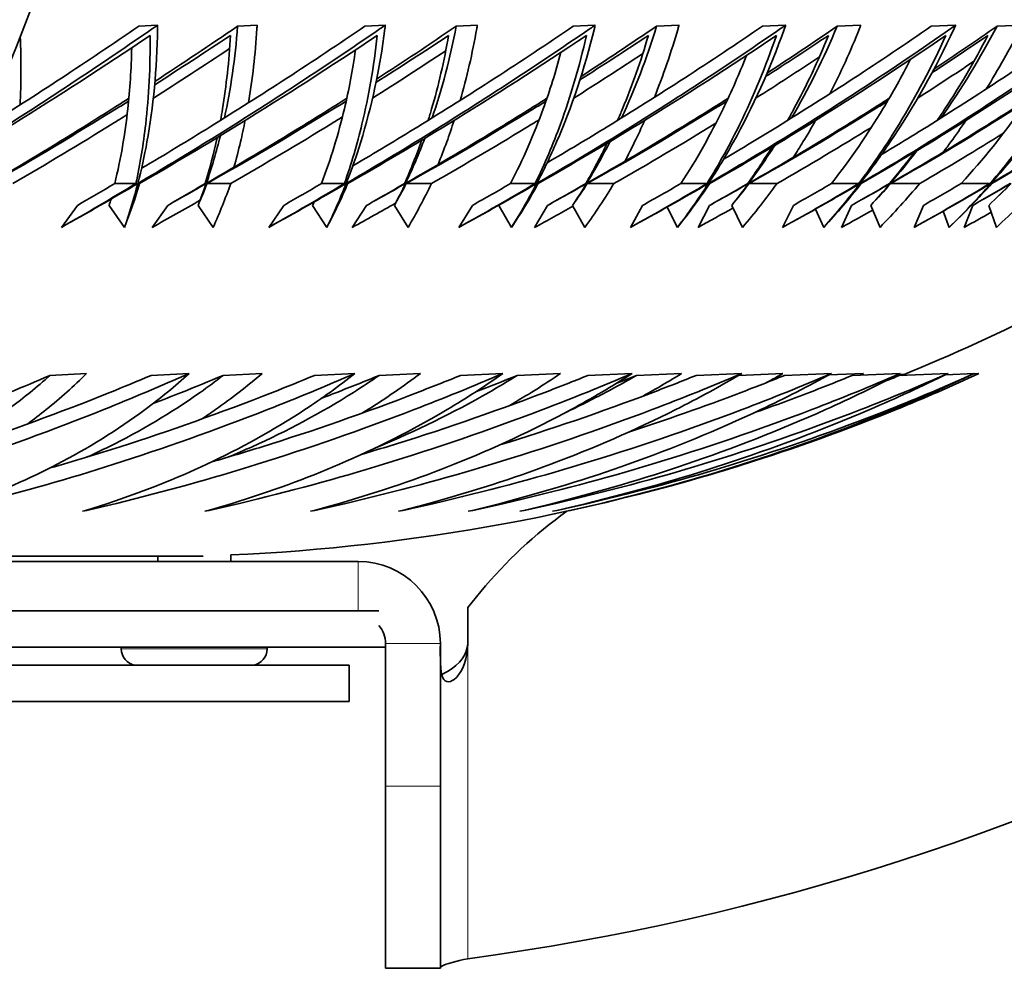
# Model space of a CAD drawing. Units: millimetres. Extents: x 637 to 1201, y -465 to 1739.
# Drawn here: x 1059 to 1113, y 416 to 468 of the extents above; entities that cross this region are included whole.
import ezdxf

# ---------------------------------------------------------------- set-up
doc = ezdxf.new("R2010")
doc.units = ezdxf.units.MM
doc.layers.add('Widoczne (ISO)', color=7, linetype='Continuous', lineweight=35, true_color=0xe60000)
doc.layers.add('Widoczne wąskie (ISO)', color=7, linetype='Continuous', lineweight=9, true_color=0x8080ff)

msp = doc.modelspace()

# ---------------------------------------------------------------- linework, layer by layer
at = {"layer": 'Widoczne (ISO)'}
for p, q in [((1065.36, 467.74), (1066.394, 467.801)), ((1070.781, 467.74), (1071.854, 467.801)), ((1077.766, 467.74), (1078.888, 467.801)), ((1082.777, 467.74), (1083.935, 467.801)), ((1089.193, 467.74), (1090.395, 467.801)), ((1093.763, 467.74), (1094.998, 467.801)), ((1099.569, 467.74), (1100.845, 467.801)), ((1103.671, 467.74), (1104.976, 467.801)), ((1108.832, 467.74), (1110.174, 467.801)), ((1112.439, 467.74), (1113.806, 467.801)), ((1065.206, 459.102), (1064.046, 459.102)), ((1070.402, 459.102), (1069.104, 459.102)), ((1076.642, 459.102), (1075.383, 459.102)), ((1081.414, 459.102), (1080.029, 459.102)), ((1087.105, 459.102), (1085.756, 459.102)), ((1091.424, 459.102), (1089.96, 459.102)), ((1096.531, 459.102), (1095.1, 459.102)), ((1100.37, 459.102), (1098.837, 459.102)), ((1104.861, 459.102), (1103.357, 459.102)), ((1108.197, 459.102), (1106.605, 459.102)), ((1112.046, 459.102), (1110.477, 459.102)), ((1062.004, 457.903), (1061.12, 456.696)), ((1064.578, 456.696), (1063.727, 457.903)), ((1066.095, 456.696), (1066.951, 457.903)), ((1068.617, 457.903), (1069.439, 456.696)), ((1073.309, 457.903), (1072.492, 456.696)), ((1075.678, 456.696), (1074.896, 457.903)), ((1077.071, 456.696), (1077.858, 457.903)), ((1079.384, 457.903), (1080.134, 456.696)), ((1083.663, 457.903), (1082.918, 456.696)), ((1085.811, 456.696), (1085.104, 457.903)), ((1087.072, 456.696), (1087.784, 457.903)), ((1089.16, 457.903), (1089.834, 456.696)), ((1093, 457.903), (1092.332, 456.696)), ((1094.915, 456.696), (1094.337, 457.806)), ((1096.036, 456.696), (1096.669, 457.903)), ((1097.887, 457.903), (1098.48, 456.696)), ((1101.265, 457.903), (1100.678, 456.696)), ((1102.933, 456.696), (1102.481, 457.698)), ((1103.907, 456.696), (1104.459, 457.903)), ((1105.511, 457.903), (1106.019, 456.696)), ((1108.404, 457.903), (1107.902, 456.696)), ((1109.818, 456.696), (1109.481, 457.581)), ((1110.639, 456.696), (1111.104, 457.903)), ((1111.984, 457.903), (1112.405, 456.696)), ((1060.49, 448.567), (1062.501, 448.673)), ((1066.033, 448.567), (1068.122, 448.673)), ((1069.982, 448.567), (1072.127, 448.673)), ((1074.999, 448.567), (1077.215, 448.673)), ((1078.542, 448.567), (1080.809, 448.673)), ((1083.002, 448.567), (1085.332, 448.673)), ((1086.118, 448.567), (1088.493, 448.673)), ((1089.993, 448.567), (1092.422, 448.673)), ((1092.663, 448.567), (1095.131, 448.673)), ((1095.93, 448.567), (1098.443, 448.673)), ((1098.272, 448.572), (1100.682, 448.673)), ((1100.775, 448.567), (1103.357, 448.673)), ((1103.216, 448.596), (1105.113, 448.673)), ((1104.498, 448.567), (1107.134, 448.673)), ((1107.028, 448.618), (1107.356, 448.631)), ((1107.078, 448.567), (1109.75, 448.673)), ((1109.624, 448.611), (1111.189, 448.673)), ((1111.166, 448.662), (1111.443, 448.673)), ((1068.889, 438.657), (1043.56, 438.657)), ((1066.402, 438.357), (1066.402, 438.657)), ((1070.402, 438.357), (1070.402, 438.715)), ((1077.402, 438.357), (1044.973, 438.357)), ((1083.402, 435.833), (1084.125, 436.71)), ((1041.245, 435.657), (1078.523, 435.657)), ((1083.402, 435.833), (1083.402, 433.857)), ((1078.902, 433.857), (1078.902, 426.031)), ((1081.902, 433.857), (1081.902, 426.031)), ((1039.577, 433.657), (1078.902, 433.657)), ((1064.402, 433.557), (1064.402, 433.657)), ((1072.402, 433.557), (1072.402, 433.657)), ((1076.902, 432.67), (1038.711, 432.67)), ((1076.902, 432.67), (1076.902, 430.67)), ((1036.861, 430.67), (1076.902, 430.67)), ((1078.902, 416.031), (1078.902, 426.031)), ((1081.902, 426.031), (1081.902, 416.031)), ((1078.902, 416.031), (1081.902, 416.031))]:
    msp.add_line(p, q, dxfattribs=at)
for centre, radius, start, end in [((1065.402, 550.857), 135.5, 277.63381, 358.09684), ((1065.402, 550.857), 110.5, 292.23255, 301.58061), ((1065.402, 549.102), 110.5, 272.59345, 288.2384), ((1103.406, 420.796), 25, 125.6258, 140.4654), ((1077.402, 433.857), 4.5, 0, 90), ((1077.402, 433.857), 1.5, 0, 41.6155), ((1065.302, 433.557), 0.9, 180, 260.4574), ((1071.502, 433.557), 0.9, 279.5426, 0)]:
    msp.add_arc(centre, radius, start, end, dxfattribs=at)
for centre in [(1002.977, 550.857), (1005.575, 550.857)]:
    msp.add_ellipse(centre, major_axis=(0, -135.5), ratio=0.5, start_param=0.133235, end_param=1.53758, dxfattribs=at)
for points, knots in [([(1066.394, 467.801), (1066.301, 467.737), (1066.208, 467.672), (1062.91, 465.385), (1059.735, 463.296), (1056.577, 461.316), (1056.472, 461.251), (1056.367, 461.185)], [105.017056, 105.017056, 105.017056, 105.017056, 105.049052, 105.049052, 106.150098, 106.150098, 106.187828, 106.187828, 106.187828, 106.187828]), ([(1056.763, 462.089), (1056.83, 462.132), (1056.898, 462.174), (1059.689, 463.928), (1062.509, 465.779), (1065.36, 467.74)], [24.068382, 24.068382, 24.068382, 24.068382, 24.092818, 24.092818, 25.074928, 25.074928, 25.074928, 25.074928]), ([(1078.888, 467.801), (1078.794, 467.737), (1078.701, 467.672), (1075.381, 465.385), (1072.172, 463.296), (1067.848, 460.625), (1066.593, 459.866), (1065.314, 459.112)], [105.017056, 105.017056, 105.017056, 105.017056, 105.049052, 105.049052, 106.150098, 106.150098, 106.585314, 106.585314, 106.585314, 106.585314]), ([(1065.314, 459.112), (1065.508, 459.866), (1065.672, 460.625), (1066.156, 463.296), (1066.361, 465.385), (1066.393, 467.672), (1066.394, 467.737), (1066.394, 467.801)], [23.741559, 23.741559, 23.741559, 23.741559, 24.176776, 24.176776, 25.277822, 25.277822, 25.309817, 25.309817, 25.309817, 25.309817]), ([(1065.514, 459.937), (1066.796, 460.695), (1068.054, 461.457), (1072.044, 463.928), (1074.895, 465.779), (1077.766, 467.74)], [23.656639, 23.656639, 23.656639, 23.656639, 24.092818, 24.092818, 25.074928, 25.074928, 25.074928, 25.074928]), ([(1071.854, 467.801), (1071.85, 467.737), (1071.846, 467.672), (1071.753, 466.19), (1071.594, 464.827), (1071.373, 463.529)], [105.0170564, 105.0170564, 105.0170564, 105.0170564, 105.0490521, 105.0490521, 105.7512643, 105.7512643, 105.7512643, 105.7512643]), ([(1090.395, 467.801), (1090.302, 467.737), (1090.208, 467.672), (1086.887, 465.385), (1083.664, 463.296), (1079.304, 460.625), (1078.036, 459.866), (1076.743, 459.112)], [105.017056, 105.017056, 105.017056, 105.017056, 105.049052, 105.049052, 106.150098, 106.150098, 106.585314, 106.585314, 106.585314, 106.585314]), ([(1076.743, 459.112), (1077.037, 459.866), (1077.3, 460.625), (1078.123, 463.296), (1078.579, 465.385), (1078.872, 467.672), (1078.88, 467.737), (1078.888, 467.801)], [23.741559, 23.741559, 23.741559, 23.741559, 24.176776, 24.176776, 25.277822, 25.277822, 25.309817, 25.309817, 25.309817, 25.309817]), ([(1077.101, 460.075), (1078.315, 460.788), (1079.506, 461.503), (1083.454, 463.928), (1086.319, 465.779), (1089.193, 467.74)], [23.683085, 23.683085, 23.683085, 23.683085, 24.092818, 24.092818, 25.074928, 25.074928, 25.074928, 25.074928]), ([(1083.935, 467.801), (1083.924, 467.737), (1083.912, 467.672), (1083.659, 466.24), (1083.353, 464.922), (1082.992, 463.665)], [105.0170564, 105.0170564, 105.0170564, 105.0170564, 105.0490521, 105.0490521, 105.7266913, 105.7266913, 105.7266913, 105.7266913]), ([(1100.845, 467.801), (1100.752, 467.737), (1100.659, 467.672), (1097.358, 465.385), (1094.139, 463.296), (1089.77, 460.625), (1088.498, 459.866), (1087.198, 459.112)], [105.017056, 105.017056, 105.017056, 105.017056, 105.049052, 105.049052, 106.150098, 106.150098, 106.585314, 106.585314, 106.585314, 106.585314]), ([(1087.198, 459.112), (1087.591, 459.866), (1087.95, 460.625), (1089.108, 463.296), (1089.813, 465.385), (1090.365, 467.672), (1090.38, 467.737), (1090.395, 467.801)], [23.741559, 23.741559, 23.741559, 23.741559, 24.176776, 24.176776, 25.277822, 25.277822, 25.309817, 25.309817, 25.309817, 25.309817]), ([(1087.759, 460.239), (1088.882, 460.897), (1089.984, 461.558), (1093.85, 463.928), (1096.71, 465.779), (1099.569, 467.74)], [23.714488, 23.714488, 23.714488, 23.714488, 24.092818, 24.092818, 25.074928, 25.074928, 25.074928, 25.074928]), ([(1094.998, 467.801), (1094.98, 467.737), (1094.961, 467.672), (1094.564, 466.299), (1094.127, 465.036), (1093.642, 463.829)], [105.0170564, 105.0170564, 105.0170564, 105.0170564, 105.0490521, 105.0490521, 105.6973967, 105.6973967, 105.6973967, 105.6973967]), ([(1110.174, 467.801), (1110.082, 467.737), (1109.989, 467.672), (1106.728, 465.385), (1103.535, 463.296), (1099.183, 460.625), (1097.915, 459.866), (1096.616, 459.112)], [105.017056, 105.017056, 105.017056, 105.017056, 105.049052, 105.049052, 106.150098, 106.150098, 106.585314, 106.585314, 106.585314, 106.585314]), ([(1096.616, 459.112), (1097.105, 459.866), (1097.559, 460.625), (1099.043, 463.296), (1099.993, 465.385), (1100.8, 467.672), (1100.823, 467.737), (1100.845, 467.801)], [23.741559, 23.741559, 23.741559, 23.741559, 24.176776, 24.176776, 25.277822, 25.277822, 25.309817, 25.309817, 25.309817, 25.309817]), ([(1097.439, 460.44), (1098.442, 461.031), (1099.426, 461.625), (1103.167, 463.928), (1106.006, 465.779), (1108.832, 467.74)], [23.752916, 23.752916, 23.752916, 23.752916, 24.092818, 24.092818, 25.074928, 25.074928, 25.074928, 25.074928]), ([(1104.976, 467.801), (1104.95, 467.737), (1104.925, 467.672), (1104.404, 466.372), (1103.859, 465.177), (1103.273, 464.03)], [105.0170564, 105.0170564, 105.0170564, 105.0170564, 105.0490521, 105.0490521, 105.6613785, 105.6613785, 105.6613785, 105.6613785]), ([(1118.323, 467.801), (1118.232, 467.737), (1118.142, 467.672), (1114.94, 465.385), (1111.792, 463.296), (1107.485, 460.625), (1106.227, 459.866), (1104.938, 459.112)], [105.017056, 105.017056, 105.017056, 105.017056, 105.049052, 105.049052, 106.150098, 106.150098, 106.585314, 106.585314, 106.585314, 106.585314]), ([(1104.938, 459.112), (1105.52, 459.866), (1106.066, 460.625), (1107.868, 463.296), (1109.057, 465.385), (1110.114, 467.672), (1110.144, 467.737), (1110.174, 467.801)], [23.741559, 23.741559, 23.741559, 23.741559, 24.176776, 24.176776, 25.277822, 25.277822, 25.309817, 25.309817, 25.309817, 25.309817]), ([(1106.103, 460.695), (1106.951, 461.202), (1107.783, 461.71), (1111.348, 463.928), (1114.148, 465.779), (1116.924, 467.74)], [23.801717, 23.801717, 23.801717, 23.801717, 24.092818, 24.092818, 25.074928, 25.074928, 25.074928, 25.074928]), ([(1113.806, 467.801), (1113.774, 467.737), (1113.741, 467.672), (1113.127, 466.464), (1112.504, 465.357), (1111.847, 464.29)], [105.0170564, 105.0170564, 105.0170564, 105.0170564, 105.0490521, 105.0490521, 105.6153704, 105.6153704, 105.6153704, 105.6153704]), ([(1125.242, 467.801), (1125.154, 467.737), (1125.066, 467.672), (1121.944, 465.385), (1118.86, 463.296), (1114.624, 460.625), (1113.385, 459.866), (1112.113, 459.112)], [105.017056, 105.017056, 105.017056, 105.017056, 105.049052, 105.049052, 106.150098, 106.150098, 106.585314, 106.585314, 106.585314, 106.585314]), ([(1112.113, 459.112), (1112.784, 459.866), (1113.419, 460.625), (1115.528, 463.296), (1116.948, 465.385), (1118.249, 467.672), (1118.286, 467.737), (1118.323, 467.801)], [23.741559, 23.741559, 23.741559, 23.741559, 24.176776, 24.176776, 25.277822, 25.277822, 25.309817, 25.309817, 25.309817, 25.309817]), ([(1056.294, 461.02), (1057.03, 461.467), (1057.758, 461.915), (1060.922, 463.886), (1063.437, 465.516), (1065.98, 467.233)], [24.655783, 24.655783, 24.655783, 24.655783, 24.912636, 24.912636, 25.787489, 25.787489, 25.787489, 25.787489]), ([(1065.98, 467.233), (1065.998, 465.516), (1065.913, 463.886), (1065.615, 461.274), (1065.44, 460.182), (1065.206, 459.102)], [106.830276, 106.830276, 106.830276, 106.830276, 107.705129, 107.705129, 108.330121, 108.330121, 108.330121, 108.330121]), ([(1065.403, 459.102), (1067.276, 460.182), (1069.105, 461.274), (1073.346, 463.886), (1075.883, 465.516), (1078.439, 467.233)], [24.287644, 24.287644, 24.287644, 24.287644, 24.912636, 24.912636, 25.787489, 25.787489, 25.787489, 25.787489]), ([(1070.39, 467.233), (1070.312, 465.821), (1070.163, 464.471), (1069.918, 462.987), (1069.882, 462.777), (1069.843, 462.566)], [106.3327708, 106.3327708, 106.3327708, 106.3327708, 107.0630778, 107.0630778, 107.183521, 107.183521, 107.183521, 107.183521]), ([(1078.439, 467.233), (1078.256, 465.516), (1077.972, 463.886), (1077.341, 461.274), (1077.022, 460.182), (1076.642, 459.102)], [106.830276, 106.830276, 106.830276, 106.830276, 107.705129, 107.705129, 108.330121, 108.330121, 108.330121, 108.330121]), ([(1076.823, 459.102), (1078.714, 460.182), (1080.556, 461.274), (1084.818, 463.886), (1087.36, 465.516), (1089.914, 467.233)], [24.287644, 24.287644, 24.287644, 24.287644, 24.912636, 24.912636, 25.787489, 25.787489, 25.787489, 25.787489]), ([(1082.355, 467.233), (1082.11, 465.821), (1081.796, 464.471), (1081.364, 462.987), (1081.301, 462.777), (1081.235, 462.566)], [106.3327708, 106.3327708, 106.3327708, 106.3327708, 107.0630778, 107.0630778, 107.183521, 107.183521, 107.183521, 107.183521]), ([(1089.914, 467.233), (1089.532, 465.516), (1089.05, 463.886), (1088.091, 461.274), (1087.63, 460.182), (1087.105, 459.102)], [106.830276, 106.830276, 106.830276, 106.830276, 107.705129, 107.705129, 108.330121, 108.330121, 108.330121, 108.330121]), ([(1087.269, 459.102), (1089.166, 460.182), (1091.01, 461.274), (1095.267, 463.886), (1097.799, 465.516), (1100.334, 467.233)], [24.287644, 24.287644, 24.287644, 24.287644, 24.912636, 24.912636, 25.787489, 25.787489, 25.787489, 25.787489]), ([(1093.312, 467.233), (1092.903, 465.821), (1092.426, 464.471), (1091.808, 462.987), (1091.719, 462.777), (1091.627, 462.566)], [106.3327708, 106.3327708, 106.3327708, 106.3327708, 107.0630778, 107.0630778, 107.183521, 107.183521, 107.183521, 107.183521]), ([(1100.334, 467.233), (1099.755, 465.516), (1099.079, 463.886), (1097.797, 461.274), (1097.197, 460.182), (1096.531, 459.102)], [106.830276, 106.830276, 106.830276, 106.830276, 107.705129, 107.705129, 108.330121, 108.330121, 108.330121, 108.330121]), ([(1096.678, 459.102), (1098.569, 460.182), (1100.403, 461.274), (1104.628, 463.886), (1107.135, 465.516), (1109.636, 467.233)], [24.287644, 24.287644, 24.287644, 24.287644, 24.912636, 24.912636, 25.787489, 25.787489, 25.787489, 25.787489]), ([(1103.194, 467.233), (1102.622, 465.821), (1101.985, 464.471), (1101.187, 462.987), (1101.071, 462.777), (1100.953, 462.566)], [106.3327708, 106.3327708, 106.3327708, 106.3327708, 107.0630778, 107.0630778, 107.183521, 107.183521, 107.183521, 107.183521]), ([(1109.636, 467.233), (1108.863, 465.516), (1107.997, 463.886), (1106.4, 461.274), (1105.665, 460.182), (1104.861, 459.102)], [106.830276, 106.830276, 106.830276, 106.830276, 107.705129, 107.705129, 108.330121, 108.330121, 108.330121, 108.330121]), ([(1104.99, 459.102), (1106.863, 460.182), (1108.676, 461.274), (1112.845, 463.886), (1115.311, 465.516), (1117.762, 467.233)], [24.287644, 24.287644, 24.287644, 24.287644, 24.912636, 24.912636, 25.787489, 25.787489, 25.787489, 25.787489]), ([(1111.94, 467.233), (1111.209, 465.821), (1110.416, 464.471), (1109.441, 462.987), (1109.3, 462.777), (1109.157, 462.566)], [106.3327708, 106.3327708, 106.3327708, 106.3327708, 107.0630778, 107.0630778, 107.183521, 107.183521, 107.183521, 107.183521]), ([(1117.762, 467.233), (1116.801, 465.516), (1115.749, 463.886), (1113.847, 461.274), (1112.982, 460.182), (1112.046, 459.102)], [106.830276, 106.830276, 106.830276, 106.830276, 107.705129, 107.705129, 108.330121, 108.330121, 108.330121, 108.330121]), ([(1112.155, 459.102), (1113.999, 460.182), (1115.78, 461.274), (1119.866, 463.886), (1122.275, 465.516), (1124.662, 467.233)], [24.287644, 24.287644, 24.287644, 24.287644, 24.912636, 24.912636, 25.787489, 25.787489, 25.787489, 25.787489]), ([(1064.046, 459.102), (1064.374, 460.452), (1064.607, 461.828), (1064.875, 464.267), (1064.949, 465.389), (1064.974, 466.557)], [24.043818, 24.043818, 24.043818, 24.043818, 24.828638, 24.828638, 25.441599, 25.441599, 25.441599, 25.441599]), ([(1075.383, 459.102), (1075.898, 460.452), (1076.313, 461.828), (1076.883, 464.231), (1077.089, 465.314), (1077.251, 466.441)], [24.043818, 24.043818, 24.043818, 24.043818, 24.828638, 24.828638, 25.421176, 25.421176, 25.421176, 25.421176]), ([(1085.756, 459.102), (1086.454, 460.452), (1087.048, 461.828), (1087.904, 464.189), (1088.231, 465.226), (1088.518, 466.303)], [24.043818, 24.043818, 24.043818, 24.043818, 24.828638, 24.828638, 25.39692, 25.39692, 25.39692, 25.39692]), ([(1095.1, 459.102), (1095.977, 460.452), (1096.746, 461.828), (1097.869, 464.137), (1098.298, 465.117), (1098.694, 466.134)], [24.043818, 24.043818, 24.043818, 24.043818, 24.828638, 24.828638, 25.367233, 25.367233, 25.367233, 25.367233]), ([(1103.357, 459.102), (1104.408, 460.452), (1105.348, 461.828), (1106.709, 464.071), (1107.218, 464.98), (1107.699, 465.921)], [24.043818, 24.043818, 24.043818, 24.043818, 24.828638, 24.828638, 25.329533, 25.329533, 25.329533, 25.329533]), ([(1110.477, 459.102), (1111.695, 460.452), (1112.801, 461.828), (1114.36, 463.983), (1114.913, 464.798), (1115.446, 465.639)], [24.043818, 24.043818, 24.043818, 24.043818, 24.828638, 24.828638, 25.279341, 25.279341, 25.279341, 25.279341]), ([(1064.817, 463.783), (1063.985, 463.249), (1063.159, 462.727), (1060.681, 461.181), (1058.965, 460.14), (1057.211, 459.112)], [105.2165888, 105.2165888, 105.2165888, 105.2165888, 105.5093533, 105.5093533, 106.1042881, 106.1042881, 106.1042881, 106.1042881]), ([(1057.253, 459.102), (1059.612, 460.452), (1061.913, 461.828), (1064.345, 463.338), (1064.573, 463.48), (1064.802, 463.624)], [24.0438179, 24.0438179, 24.0438179, 24.0438179, 24.828638, 24.828638, 24.9095996, 24.9095996, 24.9095996, 24.9095996]), ([(1076.771, 463.783), (1075.931, 463.249), (1075.096, 462.727), (1072.588, 461.181), (1070.848, 460.14), (1069.067, 459.112)], [105.2165888, 105.2165888, 105.2165888, 105.2165888, 105.5093533, 105.5093533, 106.1042881, 106.1042881, 106.1042881, 106.1042881]), ([(1069.104, 459.102), (1071.496, 460.452), (1073.822, 461.828), (1076.275, 463.338), (1076.505, 463.48), (1076.736, 463.624)], [24.0438179, 24.0438179, 24.0438179, 24.0438179, 24.828638, 24.828638, 24.9095996, 24.9095996, 24.9095996, 24.9095996]), ([(1087.752, 463.783), (1086.908, 463.249), (1086.07, 462.727), (1083.548, 461.181), (1081.795, 460.14), (1079.996, 459.112)], [105.2165888, 105.2165888, 105.2165888, 105.2165888, 105.5093533, 105.5093533, 106.1042881, 106.1042881, 106.1042881, 106.1042881]), ([(1080.029, 459.102), (1082.439, 460.452), (1084.776, 461.828), (1087.235, 463.338), (1087.466, 463.48), (1087.696, 463.624)], [24.0438179, 24.0438179, 24.0438179, 24.0438179, 24.828638, 24.828638, 24.9095996, 24.9095996, 24.9095996, 24.9095996]), ([(1097.691, 463.783), (1096.85, 463.249), (1096.013, 462.727), (1093.493, 461.181), (1091.738, 460.14), (1089.933, 459.112)], [105.2165888, 105.2165888, 105.2165888, 105.2165888, 105.5093533, 105.5093533, 106.1042881, 106.1042881, 106.1042881, 106.1042881]), ([(1089.96, 459.102), (1092.374, 460.452), (1094.708, 461.828), (1097.157, 463.338), (1097.387, 463.48), (1097.616, 463.624)], [24.0438179, 24.0438179, 24.0438179, 24.0438179, 24.828638, 24.828638, 24.9095996, 24.9095996, 24.9095996, 24.9095996]), ([(1106.528, 463.783), (1105.695, 463.249), (1104.865, 462.727), (1102.362, 461.181), (1100.615, 460.14), (1098.815, 459.112)], [105.2165888, 105.2165888, 105.2165888, 105.2165888, 105.5093533, 105.5093533, 106.1042881, 106.1042881, 106.1042881, 106.1042881]), ([(1098.837, 459.102), (1101.24, 460.452), (1103.556, 461.828), (1105.98, 463.338), (1106.207, 463.48), (1106.434, 463.624)], [24.0438179, 24.0438179, 24.0438179, 24.0438179, 24.828638, 24.828638, 24.9095996, 24.9095996, 24.9095996, 24.9095996]), ([(1114.209, 463.783), (1113.388, 463.249), (1112.569, 462.727), (1110.1, 461.181), (1108.372, 460.14), (1106.587, 459.112)], [105.2165888, 105.2165888, 105.2165888, 105.2165888, 105.5093533, 105.5093533, 106.1042881, 106.1042881, 106.1042881, 106.1042881]), ([(1106.605, 459.102), (1108.981, 460.452), (1111.265, 461.828), (1113.65, 463.338), (1113.873, 463.48), (1114.096, 463.624)], [24.0438179, 24.0438179, 24.0438179, 24.0438179, 24.828638, 24.828638, 24.9095996, 24.9095996, 24.9095996, 24.9095996]), ([(1064.721, 462.882), (1064.443, 462.707), (1064.165, 462.534), (1062.131, 461.274), (1060.314, 460.182), (1058.456, 459.102)], [107.6065696, 107.6065696, 107.6065696, 107.6065696, 107.7051294, 107.7051294, 108.3301214, 108.3301214, 108.3301214, 108.3301214]), ([(1076.53, 462.755), (1076.317, 462.624), (1076.104, 462.493), (1074.12, 461.274), (1072.284, 460.182), (1070.402, 459.102)], [107.6303806, 107.6303806, 107.6303806, 107.6303806, 107.7051294, 107.7051294, 108.3301214, 108.3301214, 108.3301214, 108.3301214]), ([(1071.195, 462.562), (1071.115, 462.161), (1071.03, 461.768), (1070.83, 460.919), (1070.71, 460.456), (1070.579, 459.994)], [105.9278916, 105.9278916, 105.9278916, 105.9278916, 106.150098, 106.150098, 106.4160672, 106.4160672, 106.4160672, 106.4160672]), ([(1087.324, 462.605), (1087.192, 462.524), (1087.061, 462.443), (1085.153, 461.274), (1083.309, 460.182), (1081.414, 459.102)], [107.6588869, 107.6588869, 107.6588869, 107.6588869, 107.7051294, 107.7051294, 108.3301214, 108.3301214, 108.3301214, 108.3301214]), ([(1082.656, 462.562), (1082.527, 462.161), (1082.392, 461.768), (1082.103, 460.969), (1081.944, 460.555), (1081.776, 460.142)], [105.9278916, 105.9278916, 105.9278916, 105.9278916, 106.150098, 106.150098, 106.3877133, 106.3877133, 106.3877133, 106.3877133]), ([(1097.024, 462.42), (1096.992, 462.401), (1096.961, 462.382), (1095.16, 461.274), (1093.319, 460.182), (1091.424, 459.102)], [107.6941162, 107.6941162, 107.6941162, 107.6941162, 107.7051294, 107.7051294, 108.3301214, 108.3301214, 108.3301214, 108.3301214]), ([(1093.107, 462.562), (1092.929, 462.161), (1092.746, 461.768), (1092.387, 461.028), (1092.208, 460.674), (1092.021, 460.32)], [105.9278916, 105.9278916, 105.9278916, 105.9278916, 106.150098, 106.150098, 106.353618, 106.353618, 106.353618, 106.353618]), ([(1102.484, 462.562), (1102.259, 462.161), (1102.029, 461.768), (1101.624, 461.102), (1101.45, 460.821), (1101.27, 460.541)], [105.9278916, 105.9278916, 105.9278916, 105.9278916, 106.150098, 106.150098, 106.311249, 106.311249, 106.311249, 106.311249]), ([(1110.73, 462.562), (1110.459, 462.161), (1110.183, 461.768), (1109.769, 461.197), (1109.633, 461.012), (1109.495, 460.827)], [105.9278916, 105.9278916, 105.9278916, 105.9278916, 106.150098, 106.150098, 106.2563866, 106.2563866, 106.2563866, 106.2563866]), ([(1068.122, 448.673), (1066.55, 447.979), (1064.985, 447.32), (1060.616, 445.564), (1057.857, 444.559), (1052.883, 442.919), (1050.436, 442.19), (1047.393, 441.398), (1046.815, 441.252), (1046.237, 441.112)], [104.579477, 104.579477, 104.579477, 104.579477, 105.071502, 105.071502, 105.97006, 105.97006, 106.776572, 106.776572, 106.965233, 106.965233, 106.965233, 106.965233]), ([(1050.948, 443.207), (1052.543, 443.663), (1054.119, 444.15), (1058.251, 445.515), (1060.984, 446.512), (1064.526, 447.938), (1065.278, 448.248), (1066.033, 448.567)], [18.591271, 18.591271, 18.591271, 18.591271, 19.117689, 19.117689, 20.007437, 20.007437, 20.24529, 20.24529, 20.24529, 20.24529]), ([(1053.905, 444.094), (1054.267, 444.278), (1054.62, 444.466), (1056.504, 445.515), (1058.002, 446.512), (1059.768, 447.938), (1060.133, 448.248), (1060.49, 448.567)], [18.919557, 18.919557, 18.919557, 18.919557, 19.117689, 19.117689, 20.007437, 20.007437, 20.24529, 20.24529, 20.24529, 20.24529]), ([(1077.215, 448.673), (1075.611, 447.979), (1074.012, 447.32), (1069.537, 445.564), (1066.7, 444.559), (1061.568, 442.919), (1059.036, 442.19), (1055.875, 441.398), (1055.274, 441.252), (1054.672, 441.112)], [104.579477, 104.579477, 104.579477, 104.579477, 105.071502, 105.071502, 105.97006, 105.97006, 106.776572, 106.776572, 106.965233, 106.965233, 106.965233, 106.965233]), ([(1054.672, 441.112), (1055.105, 441.252), (1055.531, 441.398), (1057.739, 442.19), (1059.394, 442.919), (1062.554, 444.559), (1064.182, 445.564), (1066.546, 447.32), (1067.353, 447.979), (1068.122, 448.673)], [18.172419, 18.172419, 18.172419, 18.172419, 18.36108, 18.36108, 19.167592, 19.167592, 20.066149, 20.066149, 20.558174, 20.558174, 20.558174, 20.558174]), ([(1060.49, 448.567), (1059.747, 448.248), (1059.007, 447.938), (1057.557, 447.345), (1056.846, 447.06), (1056.141, 446.785)], [104.1685645, 104.1685645, 104.1685645, 104.1685645, 104.406418, 104.406418, 104.6380159, 104.6380159, 104.6380159, 104.6380159]), ([(1062.501, 448.673), (1061.797, 447.979), (1061.055, 447.32), (1059.944, 446.426), (1059.599, 446.161), (1059.249, 445.904)], [104.5794774, 104.5794774, 104.5794774, 104.5794774, 105.0715025, 105.0715025, 105.2874036, 105.2874036, 105.2874036, 105.2874036]), ([(1060.491, 443.492), (1061.796, 443.864), (1063.083, 444.254), (1067.021, 445.515), (1069.83, 446.512), (1073.458, 447.938), (1074.227, 448.248), (1074.999, 448.567)], [18.699402, 18.699402, 18.699402, 18.699402, 19.117689, 19.117689, 20.007437, 20.007437, 20.24529, 20.24529, 20.24529, 20.24529]), ([(1085.332, 448.673), (1083.707, 447.979), (1082.082, 447.32), (1077.529, 445.564), (1074.632, 444.559), (1069.374, 442.919), (1066.772, 442.19), (1063.511, 441.398), (1062.891, 441.252), (1062.27, 441.112)], [104.579477, 104.579477, 104.579477, 104.579477, 105.071502, 105.071502, 105.97006, 105.97006, 106.776572, 106.776572, 106.965233, 106.965233, 106.965233, 106.965233]), ([(1062.27, 441.112), (1062.74, 441.252), (1063.205, 441.398), (1065.615, 442.19), (1067.434, 442.919), (1070.932, 444.559), (1072.749, 445.564), (1075.418, 447.32), (1076.334, 447.979), (1077.215, 448.673)], [18.172419, 18.172419, 18.172419, 18.172419, 18.36108, 18.36108, 19.167592, 19.167592, 20.066149, 20.066149, 20.558174, 20.558174, 20.558174, 20.558174]), ([(1062.535, 444.094), (1062.938, 444.278), (1063.332, 444.466), (1065.44, 445.515), (1067.131, 446.512), (1069.151, 447.938), (1069.57, 448.248), (1069.982, 448.567)], [18.919557, 18.919557, 18.919557, 18.919557, 19.117689, 19.117689, 20.007437, 20.007437, 20.24529, 20.24529, 20.24529, 20.24529]), ([(1069.982, 448.567), (1069.219, 448.248), (1068.46, 447.938), (1067.182, 447.43), (1066.662, 447.226), (1066.145, 447.027)], [104.1685645, 104.1685645, 104.1685645, 104.1685645, 104.406418, 104.406418, 104.5707231, 104.5707231, 104.5707231, 104.5707231]), ([(1072.127, 448.673), (1071.309, 447.979), (1070.455, 447.32), (1069.319, 446.521), (1069.065, 446.347), (1068.807, 446.175)], [104.5794774, 104.5794774, 104.5794774, 104.5794774, 105.0715025, 105.0715025, 105.2121991, 105.2121991, 105.2121991, 105.2121991]), ([(1092.422, 448.673), (1090.785, 447.979), (1089.146, 447.32), (1084.543, 445.564), (1081.605, 444.559), (1076.253, 442.919), (1073.596, 442.19), (1070.257, 441.398), (1069.621, 441.252), (1068.983, 441.112)], [104.579477, 104.579477, 104.579477, 104.579477, 105.071502, 105.071502, 105.97006, 105.97006, 106.776572, 106.776572, 106.965233, 106.965233, 106.965233, 106.965233]), ([(1068.983, 441.112), (1069.489, 441.252), (1069.989, 441.398), (1072.585, 442.19), (1074.557, 442.919), (1078.372, 444.559), (1080.368, 445.564), (1083.324, 447.32), (1084.345, 447.979), (1085.332, 448.673)], [18.172419, 18.172419, 18.172419, 18.172419, 18.36108, 18.36108, 19.167592, 19.167592, 20.066149, 20.066149, 20.558174, 20.558174, 20.558174, 20.558174]), ([(1069.366, 443.827), (1070.302, 444.096), (1071.225, 444.374), (1074.877, 445.515), (1077.745, 446.512), (1081.436, 447.938), (1082.218, 448.248), (1083.002, 448.567)], [18.823244, 18.823244, 18.823244, 18.823244, 19.117689, 19.117689, 20.007437, 20.007437, 20.24529, 20.24529, 20.24529, 20.24529]), ([(1070.28, 444.094), (1070.722, 444.278), (1071.154, 444.466), (1073.472, 445.515), (1075.346, 446.512), (1077.608, 447.938), (1078.079, 448.248), (1078.542, 448.567)], [18.919557, 18.919557, 18.919557, 18.919557, 19.117689, 19.117689, 20.007437, 20.007437, 20.24529, 20.24529, 20.24529, 20.24529]), ([(1098.443, 448.673), (1096.805, 447.979), (1095.161, 447.32), (1090.537, 445.564), (1087.574, 444.559), (1082.161, 442.919), (1079.467, 442.19), (1076.069, 441.398), (1075.421, 441.252), (1074.772, 441.112)], [104.579477, 104.579477, 104.579477, 104.579477, 105.071502, 105.071502, 105.97006, 105.97006, 106.776572, 106.776572, 106.965233, 106.965233, 106.965233, 106.965233]), ([(1074.772, 441.112), (1075.31, 441.252), (1075.841, 441.398), (1078.608, 442.19), (1080.721, 442.919), (1084.828, 444.559), (1086.991, 445.564), (1090.217, 447.32), (1091.336, 447.979), (1092.422, 448.673)], [18.172419, 18.172419, 18.172419, 18.172419, 18.36108, 18.36108, 19.167592, 19.167592, 20.066149, 20.066149, 20.558174, 20.558174, 20.558174, 20.558174]), ([(1078.542, 448.567), (1077.765, 448.248), (1076.99, 447.938), (1075.939, 447.529), (1075.661, 447.421), (1075.383, 447.315)], [104.1685645, 104.1685645, 104.1685645, 104.1685645, 104.406418, 104.406418, 104.4923442, 104.4923442, 104.4923442, 104.4923442]), ([(1077.576, 444.235), (1078.048, 444.374), (1078.516, 444.515), (1081.772, 445.515), (1084.681, 446.512), (1088.413, 447.938), (1089.202, 448.248), (1089.993, 448.567)], [18.970007, 18.970007, 18.970007, 18.970007, 19.117689, 19.117689, 20.007437, 20.007437, 20.24529, 20.24529, 20.24529, 20.24529]), ([(1080.809, 448.673), (1079.882, 447.979), (1078.92, 447.32), (1077.827, 446.633), (1077.722, 446.567), (1077.616, 446.502)], [104.5794774, 104.5794774, 104.5794774, 104.5794774, 105.0715025, 105.0715025, 105.1237775, 105.1237775, 105.1237775, 105.1237775]), ([(1078.327, 444.587), (1078.383, 444.611), (1078.439, 444.634), (1080.551, 445.515), (1082.597, 446.512), (1085.086, 447.938), (1085.606, 448.248), (1086.118, 448.567)], [19.093417, 19.093417, 19.093417, 19.093417, 19.117689, 19.117689, 20.007437, 20.007437, 20.24529, 20.24529, 20.24529, 20.24529]), ([(1103.357, 448.673), (1101.727, 447.979), (1100.089, 447.32), (1095.471, 445.564), (1092.503, 444.559), (1087.062, 442.919), (1084.348, 442.19), (1080.912, 441.398), (1080.257, 441.252), (1079.599, 441.112)], [104.579477, 104.579477, 104.579477, 104.579477, 105.071502, 105.071502, 105.97006, 105.97006, 106.776572, 106.776572, 106.965233, 106.965233, 106.965233, 106.965233]), ([(1079.599, 441.112), (1080.166, 441.252), (1080.726, 441.398), (1083.647, 442.19), (1085.888, 442.919), (1090.262, 444.559), (1092.578, 445.564), (1096.054, 447.32), (1097.264, 447.979), (1098.443, 448.673)], [18.172419, 18.172419, 18.172419, 18.172419, 18.36108, 18.36108, 19.167592, 19.167592, 20.066149, 20.066149, 20.558174, 20.558174, 20.558174, 20.558174]), ([(1107.134, 448.673), (1105.522, 447.979), (1103.9, 447.32), (1099.318, 445.564), (1096.361, 444.559), (1090.927, 442.919), (1088.208, 442.19), (1084.756, 441.398), (1084.098, 441.252), (1083.436, 441.112)], [104.579477, 104.579477, 104.579477, 104.579477, 105.071502, 105.071502, 105.97006, 105.97006, 106.776572, 106.776572, 106.965233, 106.965233, 106.965233, 106.965233]), ([(1083.436, 441.112), (1084.028, 441.252), (1084.614, 441.398), (1087.67, 442.19), (1090.024, 442.919), (1094.639, 444.559), (1097.094, 445.564), (1100.799, 447.32), (1102.092, 447.979), (1103.357, 448.673)], [18.172419, 18.172419, 18.172419, 18.172419, 18.36108, 18.36108, 19.167592, 19.167592, 20.066149, 20.066149, 20.558174, 20.558174, 20.558174, 20.558174]), ([(1085.161, 444.756), (1087.886, 445.591), (1090.708, 446.555), (1094.344, 447.938), (1095.137, 448.248), (1095.93, 448.567)], [19.15156, 19.15156, 19.15156, 19.15156, 20.007437, 20.007437, 20.24529, 20.24529, 20.24529, 20.24529]), ([(1109.75, 448.673), (1108.167, 447.979), (1106.57, 447.32), (1102.052, 445.564), (1099.126, 444.559), (1093.732, 442.919), (1091.025, 442.19), (1087.578, 441.398), (1086.92, 441.252), (1086.258, 441.112)], [104.579477, 104.579477, 104.579477, 104.579477, 105.071502, 105.071502, 105.97006, 105.97006, 106.776572, 106.776572, 106.965233, 106.965233, 106.965233, 106.965233]), ([(1086.258, 441.112), (1086.871, 441.252), (1087.479, 441.398), (1090.652, 442.19), (1093.106, 442.919), (1097.933, 444.559), (1100.511, 445.564), (1104.422, 447.32), (1105.791, 447.979), (1107.134, 448.673)], [18.172419, 18.172419, 18.172419, 18.172419, 18.36108, 18.36108, 19.167592, 19.167592, 20.066149, 20.066149, 20.558174, 20.558174, 20.558174, 20.558174]), ([(1111.189, 448.673), (1109.645, 447.979), (1108.083, 447.32), (1103.656, 445.564), (1100.78, 444.559), (1095.458, 442.919), (1092.78, 442.19), (1089.36, 441.398), (1088.706, 441.252), (1088.049, 441.112)], [104.579477, 104.579477, 104.579477, 104.579477, 105.071502, 105.071502, 105.97006, 105.97006, 106.776572, 106.776572, 106.965233, 106.965233, 106.965233, 106.965233]), ([(1088.049, 441.112), (1088.68, 441.252), (1089.306, 441.398), (1092.575, 442.19), (1095.114, 442.919), (1100.123, 444.559), (1102.809, 445.564), (1106.901, 447.32), (1108.337, 447.979), (1109.75, 448.673)], [18.172419, 18.172419, 18.172419, 18.172419, 18.36108, 18.36108, 19.167592, 19.167592, 20.066149, 20.066149, 20.558174, 20.558174, 20.558174, 20.558174]), ([(1088.753, 446.525), (1089.499, 446.88), (1090.239, 447.251), (1091.54, 447.938), (1092.105, 448.248), (1092.663, 448.567)], [19.7021754, 19.7021754, 19.7021754, 19.7021754, 20.0074367, 20.0074367, 20.2452902, 20.2452902, 20.2452902, 20.2452902]), ([(1111.443, 448.673), (1109.947, 447.979), (1108.43, 447.32), (1104.122, 445.564), (1101.312, 444.559), (1096.096, 442.919), (1093.464, 442.19), (1090.091, 441.398), (1089.446, 441.252), (1088.796, 441.112)], [104.579477, 104.579477, 104.579477, 104.579477, 105.071502, 105.071502, 105.97006, 105.97006, 106.776572, 106.776572, 106.965233, 106.965233, 106.965233, 106.965233]), ([(1088.796, 441.112), (1089.441, 441.252), (1090.081, 441.398), (1093.428, 442.19), (1096.035, 442.919), (1101.196, 444.559), (1103.972, 445.564), (1108.222, 447.32), (1109.716, 447.979), (1111.189, 448.673)], [18.172419, 18.172419, 18.172419, 18.172419, 18.36108, 18.36108, 19.167592, 19.167592, 20.066149, 20.066149, 20.558174, 20.558174, 20.558174, 20.558174]), ([(1092.232, 445.46), (1094.263, 446.12), (1096.33, 446.847), (1099.194, 447.938), (1099.984, 448.248), (1100.775, 448.567)], [19.3824657, 19.3824657, 19.3824657, 19.3824657, 20.0074367, 20.0074367, 20.2452902, 20.2452902, 20.2452902, 20.2452902]), ([(1099.055, 446.496), (1100.083, 446.86), (1101.116, 447.241), (1102.932, 447.938), (1103.716, 448.248), (1104.498, 448.567)], [19.6937894, 19.6937894, 19.6937894, 19.6937894, 20.0074367, 20.0074367, 20.2452902, 20.2452902, 20.2452902, 20.2452902]), ([(1083.402, 433.857), (1083.402, 433.088), (1083.129, 432.337), (1082.78, 431.987), (1082.482, 431.689), (1082.18, 431.686), (1082.042, 431.977), (1081.878, 432.323), (1081.902, 433.081), (1081.902, 433.857)], [0, 0, 0, 0, 1.098087, 1.098087, 1.098087, 2.032912, 2.032912, 2.032912, 3.141593, 3.141593, 3.141593, 3.141593]), ([(1081.979, 432.163), (1082.09, 432.213), (1082.198, 432.268), (1082.301, 432.328), (1082.98, 432.719), (1083.402, 433.286), (1083.402, 433.857)], [-0.9393232, -0.9393232, -0.9393232, -0.9393232, -0.8158472, -0.8158472, -0.8158472, 0, 0, 0, 0]), ([(1083.402, 416.558), (1082.792, 416.422), (1082.202, 416.285), (1081.993, 416.149), (1081.933, 416.11), (1081.902, 416.07), (1081.902, 416.031)], [0, 0, 0, 0, 1.220509, 1.220509, 1.220509, 1.570796, 1.570796, 1.570796, 1.570796])]:
    msp.add_open_spline(points, degree=3, knots=knots, dxfattribs=at)
for points in [[(1070.781, 467.74), (1069.26, 466.698), (1067.746, 465.686), (1066.249, 464.71)], [(1070.061, 462.702), (1070.401, 464.276), (1070.647, 465.963), (1070.781, 467.74)], [(1082.777, 467.74), (1081.314, 466.742), (1079.854, 465.772), (1078.408, 464.834)], [(1081.454, 462.702), (1081.991, 464.276), (1082.44, 465.963), (1082.777, 467.74)], [(1093.763, 467.74), (1092.378, 466.794), (1090.994, 465.873), (1089.62, 464.981)], [(1091.846, 462.702), (1092.576, 464.276), (1093.224, 465.963), (1093.763, 467.74)], [(1103.671, 467.74), (1102.388, 466.857), (1101.104, 465.995), (1099.826, 465.159)], [(1101.171, 462.702), (1102.09, 464.276), (1102.933, 465.963), (1103.671, 467.74)], [(1112.439, 467.74), (1111.288, 466.936), (1110.133, 466.149), (1108.98, 465.384)], [(1109.373, 462.702), (1110.475, 464.276), (1111.508, 465.963), (1112.439, 467.74)], [(1066.233, 464.527), (1067.605, 465.399), (1068.992, 466.303), (1070.39, 467.233)], [(1078.37, 464.649), (1079.688, 465.483), (1081.018, 466.346), (1082.355, 467.233)], [(1089.56, 464.793), (1090.803, 465.582), (1092.056, 466.397), (1093.312, 467.233)], [(1099.744, 464.968), (1100.89, 465.703), (1102.041, 466.458), (1103.194, 467.233)], [(1108.876, 465.189), (1109.896, 465.854), (1110.918, 466.536), (1111.94, 467.233)], [(1058.86, 467.173), (1058.914, 465.869), (1058.908, 464.612), (1058.847, 463.412)], [(1070.343, 466.51), (1068.937, 465.574), (1067.54, 464.665), (1066.159, 463.788)], [(1082.198, 466.385), (1080.85, 465.493), (1079.509, 464.626), (1078.181, 463.788)], [(1093.008, 466.235), (1091.74, 465.396), (1090.476, 464.579), (1089.221, 463.788)], [(1102.694, 466.05), (1101.529, 465.275), (1100.367, 464.521), (1099.212, 463.788)], [(1111.172, 465.811), (1110.143, 465.12), (1109.114, 464.445), (1108.09, 463.788)], [(1105.545, 462.184), (1103.881, 461.155), (1102.152, 460.123), (1100.37, 459.102)], [(1112.794, 461.867), (1111.313, 460.943), (1109.777, 460.018), (1108.197, 459.102)], [(1069.655, 461.618), (1069.474, 460.774), (1069.26, 459.933), (1069.009, 459.102)], [(1069.067, 459.112), (1069.363, 459.978), (1069.618, 460.853), (1069.835, 461.727)], [(1080.876, 461.479), (1080.598, 460.682), (1080.287, 459.887), (1079.942, 459.102)], [(1079.996, 459.112), (1080.386, 459.931), (1080.737, 460.758), (1081.052, 461.584)], [(1091.048, 461.31), (1090.689, 460.57), (1090.301, 459.832), (1089.882, 459.102)], [(1089.933, 459.112), (1090.395, 459.874), (1090.823, 460.643), (1091.217, 461.411)], [(1100.087, 461.098), (1099.673, 460.429), (1099.233, 459.762), (1098.767, 459.102)], [(1098.815, 459.112), (1099.322, 459.802), (1099.799, 460.498), (1100.247, 461.194)], [(1107.907, 460.822), (1107.472, 460.245), (1107.018, 459.671), (1106.544, 459.102)], [(1106.587, 459.112), (1107.099, 459.708), (1107.587, 460.309), (1108.053, 460.91)], [(1061.12, 456.696), (1062.536, 457.489), (1063.934, 458.293), (1065.304, 459.102)], [(1065.206, 459.102), (1063.871, 458.295), (1062.505, 457.491), (1061.12, 456.696)], [(1062.004, 457.903), (1062.69, 458.301), (1063.372, 458.701), (1064.046, 459.102)], [(1065.304, 459.102), (1065.097, 458.293), (1064.855, 457.489), (1064.578, 456.696)], [(1064.578, 456.696), (1064.889, 457.491), (1065.164, 458.295), (1065.403, 459.102)], [(1066.951, 457.903), (1067.659, 458.3), (1068.361, 458.7), (1069.056, 459.102)], [(1069.009, 459.102), (1068.329, 458.701), (1067.643, 458.301), (1066.951, 457.903)], [(1069.056, 459.102), (1068.919, 458.7), (1068.773, 458.3), (1068.617, 457.903)], [(1068.617, 457.903), (1068.789, 458.301), (1068.951, 458.701), (1069.104, 459.102)], [(1070.402, 459.102), (1070.118, 458.295), (1069.797, 457.491), (1069.439, 456.696)], [(1072.492, 456.696), (1073.93, 457.489), (1075.346, 458.293), (1076.732, 459.102)], [(1076.642, 459.102), (1075.288, 458.295), (1073.902, 457.491), (1072.492, 456.696)], [(1073.309, 457.903), (1074.007, 458.301), (1074.699, 458.701), (1075.383, 459.102)], [(1076.732, 459.102), (1076.417, 458.293), (1076.066, 457.489), (1075.678, 456.696)], [(1075.678, 456.696), (1076.098, 457.491), (1076.479, 458.295), (1076.823, 459.102)], [(1077.858, 457.903), (1078.573, 458.3), (1079.283, 458.7), (1079.985, 459.102)], [(1079.942, 459.102), (1079.254, 458.701), (1078.559, 458.301), (1077.858, 457.903)], [(1079.985, 459.102), (1079.794, 458.7), (1079.593, 458.3), (1079.384, 457.903)], [(1079.384, 457.903), (1079.608, 458.301), (1079.824, 458.701), (1080.029, 459.102)], [(1081.414, 459.102), (1081.026, 458.295), (1080.599, 457.491), (1080.134, 456.696)], [(1082.918, 456.696), (1084.368, 457.489), (1085.794, 458.293), (1087.187, 459.102)], [(1087.105, 459.102), (1085.741, 458.295), (1084.343, 457.491), (1082.918, 456.696)], [(1083.663, 457.903), (1084.368, 458.301), (1085.066, 458.701), (1085.756, 459.102)], [(1087.187, 459.102), (1086.766, 458.293), (1086.307, 457.489), (1085.811, 456.696)], [(1085.811, 456.696), (1086.337, 457.491), (1086.823, 458.295), (1087.269, 459.102)], [(1087.784, 457.903), (1088.503, 458.3), (1089.216, 458.7), (1089.921, 459.102)], [(1089.882, 459.102), (1089.19, 458.701), (1088.491, 458.301), (1087.784, 457.903)], [(1089.921, 459.102), (1089.677, 458.7), (1089.424, 458.3), (1089.16, 457.903)], [(1089.16, 457.903), (1089.437, 458.301), (1089.704, 458.701), (1089.96, 459.102)], [(1091.424, 459.102), (1090.934, 458.295), (1090.404, 457.491), (1089.834, 456.696)], [(1092.332, 456.696), (1093.786, 457.489), (1095.212, 458.293), (1096.604, 459.102)], [(1096.531, 459.102), (1095.166, 458.295), (1093.764, 457.491), (1092.332, 456.696)], [(1093, 457.903), (1093.708, 458.301), (1094.408, 458.701), (1095.1, 459.102)], [(1096.604, 459.102), (1096.08, 458.293), (1095.517, 457.489), (1094.915, 456.696)], [(1094.915, 456.696), (1095.544, 457.491), (1096.131, 458.295), (1096.678, 459.102)], [(1096.669, 457.903), (1097.388, 458.3), (1098.099, 458.7), (1098.802, 459.102)], [(1098.767, 459.102), (1098.077, 458.701), (1097.377, 458.301), (1096.669, 457.903)], [(1098.802, 459.102), (1098.507, 458.7), (1098.202, 458.3), (1097.887, 457.903)], [(1097.887, 457.903), (1098.214, 458.301), (1098.531, 458.701), (1098.837, 459.102)], [(1100.37, 459.102), (1099.782, 458.295), (1099.152, 457.491), (1098.48, 456.696)], [(1100.678, 456.696), (1102.125, 457.489), (1103.544, 458.293), (1104.926, 459.102)], [(1104.861, 459.102), (1103.504, 458.295), (1102.106, 457.491), (1100.678, 456.696)], [(1101.265, 457.903), (1101.971, 458.301), (1102.668, 458.701), (1103.357, 459.102)], [(1104.926, 459.102), (1104.302, 458.293), (1103.638, 457.489), (1102.933, 456.696)], [(1102.933, 456.696), (1103.661, 457.491), (1104.347, 458.295), (1104.99, 459.102)], [(1104.459, 457.903), (1105.172, 458.3), (1105.878, 458.7), (1106.575, 459.102)], [(1106.544, 459.102), (1105.858, 458.701), (1105.163, 458.301), (1104.459, 457.903)], [(1106.575, 459.102), (1106.23, 458.7), (1105.876, 458.3), (1105.511, 457.903)], [(1105.511, 457.903), (1105.886, 458.301), (1106.251, 458.701), (1106.605, 459.102)], [(1108.197, 459.102), (1107.515, 458.295), (1106.788, 457.491), (1106.019, 456.696)], [(1107.902, 456.696), (1109.335, 457.489), (1110.737, 458.293), (1112.1, 459.102)], [(1112.046, 459.102), (1110.703, 458.295), (1109.319, 457.491), (1107.902, 456.696)], [(1108.404, 457.903), (1109.104, 458.301), (1109.796, 458.701), (1110.477, 459.102)], [(1112.1, 459.102), (1111.381, 458.293), (1110.619, 457.489), (1109.818, 456.696)], [(1109.818, 456.696), (1110.64, 457.491), (1111.419, 458.295), (1112.155, 459.102)], [(1111.104, 457.903), (1111.808, 458.3), (1112.503, 458.7), (1113.19, 459.102)], [(1113.164, 459.102), (1112.487, 458.701), (1111.8, 458.301), (1111.104, 457.903)], [(1113.19, 459.102), (1112.798, 458.7), (1112.396, 458.3), (1111.984, 457.903)], [(1111.984, 457.903), (1112.405, 458.301), (1112.815, 458.701), (1113.215, 459.102)], [(1114.858, 459.102), (1114.084, 458.295), (1113.266, 457.491), (1112.405, 456.696)], [(1063.727, 457.903), (1063.765, 458.017), (1063.801, 458.13), (1063.838, 458.244)], [(1068.725, 458.183), (1067.858, 457.684), (1066.98, 457.188), (1066.095, 456.696)], [(1074.896, 457.903), (1074.926, 457.967), (1074.956, 458.03), (1074.985, 458.094)], [(1079.446, 458.021), (1078.662, 457.577), (1077.87, 457.135), (1077.071, 456.696)], [(1085.104, 457.903), (1085.106, 457.907), (1085.108, 457.91), (1085.11, 457.914)], [(1089.181, 457.865), (1088.485, 457.473), (1087.781, 457.083), (1087.072, 456.696)], [(1097.957, 457.761), (1097.323, 457.404), (1096.682, 457.049), (1096.036, 456.696)], [(1105.618, 457.649), (1105.053, 457.33), (1104.482, 457.012), (1103.907, 456.696)], [(1112.115, 457.528), (1111.627, 457.25), (1111.135, 456.972), (1110.639, 456.696)], [(1086.118, 448.567), (1085.358, 448.259), (1084.599, 447.96), (1083.843, 447.668)], [(1088.493, 448.673), (1087.578, 448.057), (1086.637, 447.468), (1085.676, 446.909)], [(1092.663, 448.567), (1092.288, 448.416), (1091.913, 448.267), (1091.538, 448.12)], [(1095.131, 448.673), (1094.442, 448.249), (1093.741, 447.837), (1093.031, 447.44)], [(1100.682, 448.673), (1100.389, 448.506), (1100.095, 448.341), (1099.798, 448.178)], [(1105.113, 448.673), (1105.058, 448.643), (1105.003, 448.614), (1104.948, 448.585)], [(1106.302, 448.249), (1106.561, 448.354), (1106.819, 448.46), (1107.078, 448.567)]]:
    msp.add_open_spline(points, degree=3, dxfattribs=at)
at = {"layer": 'Widoczne wąskie (ISO)'}
for p, q in [((1077.402, 435.657), (1077.402, 438.357)), ((1081.902, 433.857), (1078.902, 433.857)), ((1083.402, 433.857), (1083.402, 416.558)), ((1064.402, 433.557), (1072.402, 433.557)), ((1081.902, 426.031), (1078.902, 426.031))]:
    msp.add_line(p, q, dxfattribs=at)

doc.saveas('drawing.dxf')
